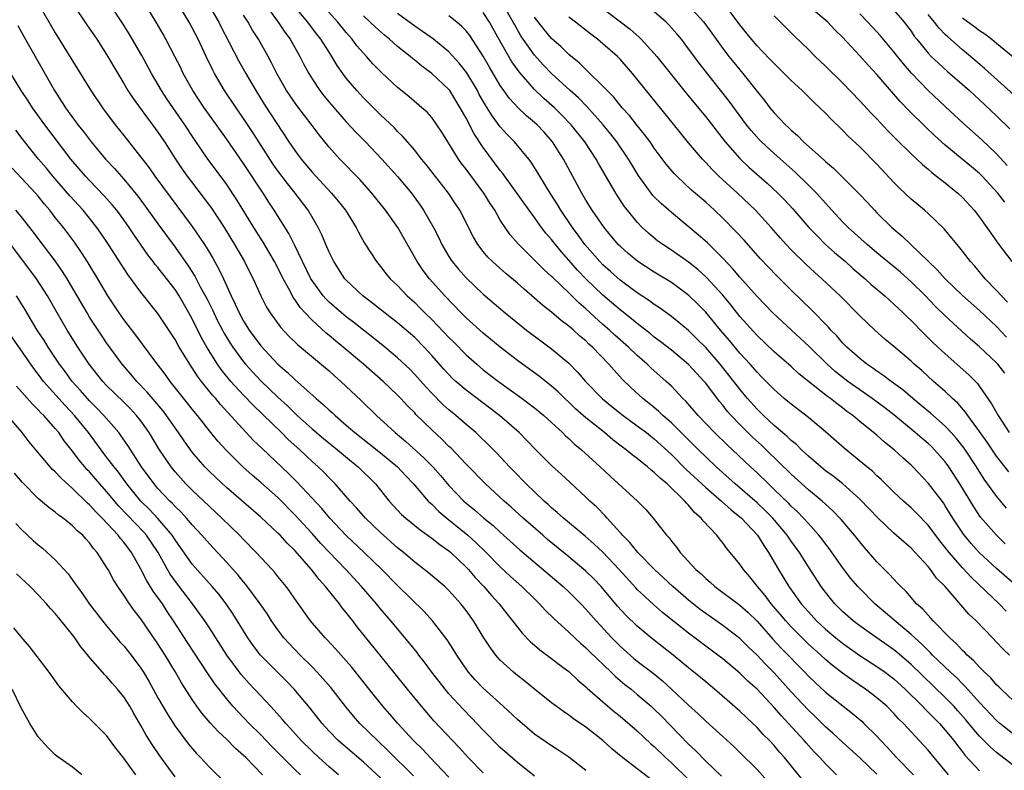
# Model space of a CAD drawing. Units: inches. Extents: x 2589000 to 2592000, y 1539000 to 1542000.
# Drawn here: x 2589471 to 2589586, y 1540514 to 1540601 of the extents above; entities that cross this region are included whole.
import ezdxf

# ---------------------------------------------------------------- set-up
doc = ezdxf.new("R2010")
doc.units = ezdxf.units.IN
doc.header["$MEASUREMENT"] = 0
doc.layers.add('LD25891539_2ft', color=122, linetype='Continuous')

msp = doc.modelspace()

# ---------------------------------------------------------------- linework, layer by layer
at = {"layer": 'LD25891539_2ft'}
for points, elevation in [([(2589562.37, 1540512.37), (2589560.22, 1540515), (2589559.64, 1540515.64), (2589559, 1540516.41), (2589558.45, 1540517), (2589557.72, 1540517.72), (2589557, 1540518.53), (2589556.52, 1540519), (2589555.73, 1540519.73), (2589555, 1540520.45), (2589552.05, 1540523), (2589551, 1540523.86), (2589550.38, 1540524.38), (2589549, 1540525.51), (2589547.2, 1540527), (2589544.63, 1540529), (2589543, 1540530.36), (2589541.66, 1540531.66), (2589540.71, 1540532.71), (2589538.79, 1540535), (2589537.92, 1540535.92), (2589537, 1540536.81), (2589535, 1540538.48), (2589532.52, 1540540.52), (2589531.96, 1540541), (2589529.68, 1540543), (2589528.28, 1540544.28), (2589527.46, 1540545), (2589525.28, 1540547), (2589523, 1540549.32), (2589521.21, 1540551.21), (2589521, 1540551.4), (2589520.21, 1540552.21), (2589519, 1540553.33), (2589517.14, 1540555.14), (2589517, 1540555.3), (2589516.14, 1540556.14), (2589515.37, 1540557), (2589515, 1540557.38), (2589513.31, 1540559), (2589511.01, 1540561), (2589508.64, 1540563), (2589507.74, 1540563.74), (2589507, 1540564.38), (2589506.65, 1540564.65), (2589505, 1540566.17), (2589504.2, 1540567), (2589503.63, 1540567.63), (2589503, 1540568.57), (2589502.81, 1540568.81), (2589502.39, 1540569.61), (2589501.62, 1540571), (2589501, 1540572.28), (2589500.63, 1540573), (2589499.28, 1540575.28), (2589498.19, 1540577), (2589496.23, 1540580.23), (2589495, 1540582.05), (2589494.61, 1540582.61), (2589492.84, 1540585), (2589491.27, 1540587.27), (2589490.14, 1540589), (2589488.04, 1540592.04), (2589487.41, 1540593), (2589486.25, 1540595), (2589485.12, 1540597.12), (2589483.64, 1540599.64), (2589482.87, 1540600.87), (2589480.46, 1540604.46)], 8494), ([(2589473.08, 1540603.08), (2589475, 1540599.77), (2589479.14, 1540593), (2589480.5, 1540591), (2589482.01, 1540589), (2589483, 1540587.76), (2589485.95, 1540583.95), (2589486.62, 1540583), (2589491, 1540577.1), (2589491.86, 1540575.86), (2589492.42, 1540575), (2589493, 1540574.06), (2589493.4, 1540573.4), (2589494.12, 1540572.12), (2589494.64, 1540571), (2589495.54, 1540569), (2589496.03, 1540568.03), (2589496.47, 1540567), (2589497, 1540566.04), (2589497.65, 1540565), (2589499, 1540563.14), (2589501, 1540561), (2589502.09, 1540560.09), (2589503, 1540559.22), (2589505.5, 1540557), (2589506.31, 1540556.31), (2589507, 1540555.64), (2589507.34, 1540555.34), (2589507.69, 1540555), (2589509, 1540553.89), (2589510, 1540553), (2589511.69, 1540551.69), (2589513, 1540550.63), (2589514.98, 1540549), (2589515.95, 1540547.95), (2589516.86, 1540547), (2589518.59, 1540545), (2589518.79, 1540544.79), (2589519, 1540544.62), (2589519.8, 1540543.8), (2589520.74, 1540543), (2589523.22, 1540541), (2589524.16, 1540540.16), (2589525.36, 1540539), (2589527, 1540537.32), (2589528.19, 1540536.19), (2589529.51, 1540535), (2589531, 1540533.55), (2589531.59, 1540533), (2589532.26, 1540532.26), (2589533.27, 1540531.27), (2589535, 1540529.68), (2589535.7, 1540529), (2589536.38, 1540528.38), (2589537, 1540527.85), (2589537.42, 1540527.42), (2589539.95, 1540525), (2589540.47, 1540524.47), (2589541.56, 1540523.56), (2589542.28, 1540523), (2589543, 1540522.4), (2589544.62, 1540521), (2589545, 1540520.65), (2589545.83, 1540519.83), (2589549, 1540516.58), (2589549.82, 1540515.82), (2589551, 1540514.6), (2589552.83, 1540512.83)], 8490), ([(2589477.08, 1540603.08), (2589478.67, 1540600.67), (2589479.84, 1540599), (2589481, 1540597.23), (2589482.3, 1540595), (2589483, 1540593.84), (2589483.49, 1540593), (2589484.08, 1540592.08), (2589485.76, 1540589.76), (2589486.35, 1540589), (2589487, 1540588.12), (2589487.76, 1540587), (2589489.05, 1540585), (2589489.83, 1540583.83), (2589490.42, 1540583), (2589492.39, 1540580.39), (2589493.24, 1540579.24), (2589494.72, 1540577), (2589495.95, 1540575), (2589497.1, 1540573), (2589497.73, 1540571.73), (2589498.11, 1540571), (2589499, 1540569), (2589499.69, 1540567.69), (2589500.12, 1540567), (2589501.33, 1540565.33), (2589502.3, 1540564.3), (2589503.31, 1540563.31), (2589506.58, 1540560.58), (2589507, 1540560.22), (2589507.64, 1540559.64), (2589508.38, 1540559), (2589510.76, 1540556.76), (2589512.53, 1540555), (2589514.7, 1540553), (2589515.97, 1540551.97), (2589518.07, 1540550.07), (2589519.11, 1540549), (2589520, 1540548), (2589521, 1540546.82), (2589522.73, 1540545), (2589523, 1540544.76), (2589523.97, 1540543.97), (2589525.08, 1540543), (2589526.15, 1540542.15), (2589527, 1540541.36), (2589529.3, 1540539.3), (2589534.34, 1540535), (2589535, 1540534.39), (2589536.4, 1540533), (2589537, 1540532.38), (2589538.19, 1540531), (2589540.05, 1540529), (2589541, 1540528.04), (2589542.61, 1540526.61), (2589543, 1540526.3), (2589544.87, 1540524.87), (2589545.97, 1540523.97), (2589547.02, 1540523), (2589549, 1540521.14), (2589550.12, 1540520.12), (2589551, 1540519.28), (2589553, 1540517.48), (2589554.29, 1540516.29), (2589555, 1540515.6), (2589557, 1540513.61), (2589558.24, 1540512.24)], 8492), ([(2589566.3, 1540513), (2589565, 1540514.26), (2589564.34, 1540515), (2589563.69, 1540515.69), (2589562.73, 1540516.73), (2589562.52, 1540517), (2589560.69, 1540519), (2589559.87, 1540519.87), (2589559, 1540520.87), (2589557, 1540522.99), (2589555.94, 1540523.94), (2589555, 1540524.86), (2589553, 1540526.55), (2589552.42, 1540527), (2589549, 1540529.56), (2589545.97, 1540531.97), (2589544.9, 1540532.9), (2589543, 1540534.68), (2589542.84, 1540534.84), (2589540.91, 1540537), (2589539, 1540539.02), (2589537.98, 1540539.98), (2589536.91, 1540540.91), (2589534.37, 1540543), (2589533.66, 1540543.66), (2589533, 1540544.2), (2589532.59, 1540544.59), (2589532.13, 1540545), (2589530.04, 1540547), (2589529.53, 1540547.53), (2589529, 1540548.06), (2589528.08, 1540549), (2589526.6, 1540550.6), (2589525.6, 1540551.6), (2589524.58, 1540552.58), (2589524.13, 1540553), (2589523, 1540553.96), (2589521.81, 1540555), (2589521, 1540555.67), (2589520.29, 1540556.29), (2589519, 1540557.6), (2589518.32, 1540558.32), (2589517, 1540559.81), (2589516.41, 1540560.41), (2589515, 1540561.76), (2589513.52, 1540563), (2589512.12, 1540564.12), (2589511, 1540564.97), (2589509.87, 1540565.87), (2589509, 1540566.53), (2589508.43, 1540567), (2589507, 1540568.27), (2589506.63, 1540568.63), (2589506.31, 1540569), (2589505, 1540570.79), (2589504.87, 1540571), (2589503.9, 1540573), (2589502.97, 1540574.97), (2589502.3, 1540576.3), (2589500.59, 1540579), (2589499.95, 1540579.95), (2589499.29, 1540581), (2589497, 1540584.48), (2589495, 1540587.35), (2589493, 1540590.11), (2589492.38, 1540591), (2589491.08, 1540593), (2589489.96, 1540595), (2589489.65, 1540595.65), (2589488.97, 1540596.97), (2589487.93, 1540599), (2589487.6, 1540599.6), (2589486.8, 1540601), (2589485.57, 1540603)], 8496), ([(2589571, 1540513.05), (2589569, 1540514.96), (2589567, 1540516.79), (2589565.87, 1540517.87), (2589565, 1540518.61), (2589563.8, 1540519.8), (2589563, 1540520.54), (2589561, 1540522.71), (2589559, 1540524.92), (2589557.96, 1540525.96), (2589557, 1540526.99), (2589555.97, 1540527.97), (2589555, 1540528.94), (2589553, 1540530.46), (2589551, 1540531.84), (2589550.34, 1540532.34), (2589549, 1540533.43), (2589547.18, 1540535), (2589545.02, 1540537), (2589543.09, 1540539), (2589542.15, 1540540.15), (2589541.29, 1540541), (2589541.17, 1540541.17), (2589541, 1540541.34), (2589539.5, 1540543), (2589539.27, 1540543.27), (2589538.27, 1540544.27), (2589537.46, 1540545), (2589537, 1540545.45), (2589535.16, 1540547.16), (2589534.13, 1540548.13), (2589533.08, 1540549.08), (2589531.08, 1540551.08), (2589530.1, 1540552.1), (2589529.19, 1540553), (2589526.91, 1540555), (2589523, 1540557.97), (2589521.81, 1540559), (2589521.39, 1540559.39), (2589521, 1540559.79), (2589520.42, 1540560.42), (2589519, 1540562.04), (2589518.12, 1540563), (2589517, 1540564.12), (2589515, 1540565.86), (2589512.11, 1540568.11), (2589510.93, 1540569), (2589509, 1540570.84), (2589508.85, 1540571), (2589507.54, 1540573), (2589507, 1540574.09), (2589506.6, 1540575), (2589506.14, 1540576.14), (2589505.71, 1540577), (2589504.55, 1540579), (2589503.04, 1540581), (2589502.13, 1540582.13), (2589501, 1540583.63), (2589500.43, 1540584.43), (2589498.77, 1540587), (2589498.09, 1540588.09), (2589497, 1540589.73), (2589496.12, 1540591), (2589494.78, 1540593), (2589493.59, 1540595), (2589493.39, 1540595.39), (2589492.61, 1540597), (2589491.68, 1540599), (2589491, 1540600.34), (2589490.65, 1540601), (2589489.45, 1540603)], 8498), ([(2589492.94, 1540603), (2589494.1, 1540601), (2589494.4, 1540600.4), (2589495.29, 1540598.71), (2589496.45, 1540596.45), (2589497.26, 1540595), (2589498.42, 1540593), (2589499.42, 1540591.42), (2589502.3, 1540587), (2589503, 1540585.98), (2589503.74, 1540585), (2589505, 1540583.48), (2589507.29, 1540581), (2589508.07, 1540580.07), (2589508.9, 1540579), (2589510.15, 1540577), (2589510.43, 1540576.43), (2589511.15, 1540575.15), (2589512.52, 1540573), (2589513, 1540572.42), (2589513.62, 1540571.62), (2589514.14, 1540571), (2589515, 1540570.19), (2589516.13, 1540569), (2589517, 1540568.21), (2589517.61, 1540567.61), (2589518.19, 1540567), (2589519, 1540566.22), (2589521, 1540564.12), (2589521.57, 1540563.57), (2589523, 1540562.1), (2589524.24, 1540561), (2589525, 1540560.36), (2589526.78, 1540559), (2589529.56, 1540557), (2589530.39, 1540556.39), (2589531, 1540555.9), (2589532.09, 1540555), (2589533, 1540554.18), (2589534.28, 1540553), (2589534.63, 1540552.63), (2589535, 1540552.32), (2589535.67, 1540551.67), (2589536.5, 1540551), (2589538.67, 1540549), (2589539.86, 1540547.86), (2589543.02, 1540545), (2589544, 1540544), (2589544.88, 1540543), (2589546.44, 1540541), (2589546.72, 1540540.72), (2589547, 1540540.33), (2589547.6, 1540539.6), (2589548.02, 1540539), (2589549.86, 1540537), (2589550.48, 1540536.48), (2589551, 1540535.95), (2589551.52, 1540535.52), (2589552.08, 1540535), (2589555, 1540532.81), (2589555.96, 1540531.96), (2589557, 1540530.97), (2589558.86, 1540528.86), (2589559.82, 1540527.82), (2589562.57, 1540525), (2589563, 1540524.54), (2589563.78, 1540523.78), (2589565, 1540522.64), (2589568.16, 1540520.16), (2589569.25, 1540519.25), (2589569.5, 1540519), (2589571, 1540517.5), (2589571.46, 1540517), (2589572.22, 1540516.22), (2589573.31, 1540515), (2589575.28, 1540513)], 8500), ([(2589499.61, 1540603), (2589501.06, 1540601), (2589501.82, 1540599.82), (2589502.44, 1540599), (2589503.59, 1540597), (2589504.06, 1540596.06), (2589504.63, 1540595), (2589505, 1540594.39), (2589505.91, 1540593), (2589506.39, 1540592.39), (2589507, 1540591.65), (2589509, 1540589.35), (2589510.13, 1540588.13), (2589511.24, 1540587), (2589513.17, 1540585), (2589515, 1540582.96), (2589516.62, 1540581), (2589517.62, 1540579.62), (2589518.03, 1540579), (2589519.18, 1540577), (2589519.8, 1540575.8), (2589520.18, 1540575), (2589521, 1540573.61), (2589521.38, 1540573), (2589522.11, 1540572.11), (2589523, 1540571.1), (2589525, 1540569.2), (2589527.56, 1540567), (2589530.05, 1540565), (2589531.72, 1540563.72), (2589533, 1540562.79), (2589535, 1540561.12), (2589536.05, 1540560.05), (2589536.96, 1540559), (2589538.96, 1540556.96), (2589540.04, 1540556.04), (2589541.34, 1540555), (2589543, 1540553.8), (2589544.08, 1540553), (2589544.59, 1540552.59), (2589545, 1540552.28), (2589547, 1540550.45), (2589548.72, 1540548.71), (2589551, 1540546.58), (2589552.83, 1540545), (2589553.96, 1540543.96), (2589555, 1540543.17), (2589555.19, 1540543), (2589557.04, 1540541), (2589557.79, 1540539.79), (2589558.36, 1540539), (2589559.51, 1540537), (2589560.7, 1540535), (2589562.16, 1540533), (2589563, 1540532.03), (2589563.95, 1540531), (2589565, 1540530.02), (2589566.21, 1540529), (2589567, 1540528.37), (2589569, 1540526.96), (2589571, 1540525.67), (2589571.96, 1540525), (2589573, 1540524.21), (2589574.32, 1540523), (2589576.33, 1540521), (2589576.65, 1540520.65), (2589577, 1540520.33), (2589577.65, 1540519.65), (2589578.31, 1540519), (2589579, 1540518.23), (2589579.99, 1540517), (2589580.41, 1540516.41), (2589581, 1540515.69), (2589581.3, 1540515.3), (2589583, 1540513.46)], 8504), ([(2589587, 1540514.03), (2589585.32, 1540515.32), (2589585, 1540515.59), (2589584.25, 1540516.25), (2589583, 1540517.53), (2589582.31, 1540518.31), (2589581.76, 1540519), (2589581.41, 1540519.41), (2589580.47, 1540520.47), (2589579.99, 1540521), (2589579, 1540522.03), (2589575, 1540525.91), (2589573.34, 1540527.34), (2589573, 1540527.61), (2589569.83, 1540529.83), (2589569, 1540530.42), (2589568.24, 1540531), (2589567, 1540532.1), (2589566.09, 1540533), (2589565.59, 1540533.59), (2589565, 1540534.33), (2589564.5, 1540535), (2589563, 1540537.3), (2589561.95, 1540539), (2589561, 1540540.3), (2589560.52, 1540541), (2589558.83, 1540543), (2589557.93, 1540543.93), (2589557, 1540544.79), (2589554.44, 1540547), (2589553.69, 1540547.69), (2589552.24, 1540549), (2589551, 1540550.17), (2589550.15, 1540551), (2589547, 1540554.14), (2589546, 1540555), (2589545.5, 1540555.5), (2589544.41, 1540556.41), (2589543.64, 1540557), (2589542.27, 1540558.27), (2589541.26, 1540559.26), (2589540.29, 1540560.29), (2589539.68, 1540561), (2589537.77, 1540563), (2589537.36, 1540563.36), (2589537, 1540563.72), (2589536.3, 1540564.3), (2589535.55, 1540565), (2589535, 1540565.47), (2589534.12, 1540566.12), (2589533, 1540567.09), (2589531.92, 1540567.92), (2589531, 1540568.74), (2589529.77, 1540569.77), (2589529, 1540570.47), (2589527.63, 1540571.63), (2589526.57, 1540572.57), (2589525.54, 1540573.54), (2589525, 1540574.19), (2589524.38, 1540575), (2589523.87, 1540575.87), (2589522.26, 1540579), (2589521.77, 1540579.77), (2589520.94, 1540581), (2589518.35, 1540584.35), (2589517.81, 1540585), (2589517, 1540586.03), (2589515.63, 1540587.63), (2589515, 1540588.22), (2589514.63, 1540588.63), (2589513, 1540590.17), (2589511, 1540592.15), (2589510.22, 1540593), (2589509, 1540594.46), (2589508.59, 1540595), (2589507.94, 1540595.94), (2589507.32, 1540597), (2589507, 1540597.48), (2589506.04, 1540599), (2589505.58, 1540599.58), (2589504.72, 1540600.72), (2589504.52, 1540601), (2589502.85, 1540603)], 8506), ([(2589587, 1540517.69), (2589585.39, 1540519), (2589585, 1540519.34), (2589583, 1540521.44), (2589581.33, 1540523.33), (2589581, 1540523.64), (2589580.33, 1540524.33), (2589579.61, 1540525), (2589577.52, 1540527), (2589577.27, 1540527.27), (2589577, 1540527.52), (2589576.26, 1540528.26), (2589575.43, 1540529), (2589575, 1540529.41), (2589570.76, 1540533), (2589569, 1540534.77), (2589568.78, 1540535), (2589567.96, 1540535.96), (2589567, 1540537.22), (2589565.44, 1540539.44), (2589565, 1540539.99), (2589564.58, 1540540.58), (2589564.24, 1540541), (2589563, 1540542.36), (2589562.44, 1540543), (2589561.73, 1540543.73), (2589561, 1540544.42), (2589560.72, 1540544.72), (2589559, 1540546.37), (2589558.33, 1540547), (2589557, 1540548.29), (2589556.24, 1540549), (2589554.14, 1540551), (2589553.55, 1540551.55), (2589552.05, 1540553), (2589550.12, 1540555), (2589548.68, 1540556.68), (2589548.34, 1540557), (2589547, 1540558.42), (2589546.39, 1540559), (2589544.58, 1540560.58), (2589544.16, 1540561), (2589543, 1540562.01), (2589541.97, 1540563), (2589540.39, 1540564.39), (2589539.76, 1540565), (2589539, 1540565.66), (2589537, 1540567.47), (2589536.17, 1540568.17), (2589535, 1540569.34), (2589533.13, 1540571.13), (2589533, 1540571.28), (2589532.09, 1540572.09), (2589531, 1540573.19), (2589529.07, 1540575.07), (2589528.14, 1540576.14), (2589527.55, 1540577), (2589527, 1540577.86), (2589526.35, 1540579), (2589525.81, 1540579.81), (2589525.09, 1540581), (2589523, 1540583.82), (2589522.48, 1540584.48), (2589522.11, 1540585), (2589520.85, 1540587), (2589520.15, 1540588.15), (2589519.6, 1540589), (2589519, 1540589.85), (2589518.46, 1540590.46), (2589517.85, 1540591), (2589516.3, 1540592.3), (2589515, 1540593.35), (2589513.1, 1540595.1), (2589512.12, 1540596.12), (2589511.35, 1540597), (2589511, 1540597.37), (2589510.25, 1540598.25), (2589509.7, 1540599), (2589509.36, 1540599.36), (2589509, 1540599.78), (2589508.02, 1540601), (2589506.24, 1540603)], 8508), ([(2589586.01, 1540540.01), (2589584.98, 1540541), (2589583.13, 1540543.13), (2589582.32, 1540544.32), (2589580.69, 1540547), (2589579.41, 1540549), (2589579, 1540549.57), (2589577.75, 1540551), (2589577.37, 1540551.37), (2589577, 1540551.72), (2589576.3, 1540552.3), (2589575.49, 1540553), (2589573, 1540555.08), (2589571.92, 1540555.92), (2589570.47, 1540557), (2589569, 1540558.01), (2589567.63, 1540559), (2589566.15, 1540560.15), (2589565.18, 1540561), (2589563.08, 1540563.08), (2589562.06, 1540564.06), (2589561.01, 1540565), (2589558.86, 1540567), (2589557, 1540568.91), (2589555, 1540571.18), (2589554.17, 1540572.17), (2589553, 1540573.4), (2589551.2, 1540575.2), (2589550.14, 1540576.14), (2589547, 1540578.73), (2589545.78, 1540579.78), (2589545, 1540580.56), (2589544.79, 1540580.79), (2589544.62, 1540581), (2589543.12, 1540583.12), (2589542.36, 1540584.36), (2589541.99, 1540585), (2589540.62, 1540587), (2589539.91, 1540587.91), (2589539.02, 1540589), (2589537.13, 1540591.13), (2589536.14, 1540592.14), (2589535.16, 1540593), (2589533, 1540594.99), (2589532.02, 1540596.02), (2589531, 1540597.14), (2589529.67, 1540599), (2589529.4, 1540599.4), (2589529, 1540600.1), (2589528.68, 1540600.68), (2589528.52, 1540601), (2589527.39, 1540603)], 8518), ([(2589538.48, 1540603), (2589542.17, 1540600.17), (2589543.24, 1540599.24), (2589543.48, 1540599), (2589545, 1540597.35), (2589545.3, 1540597), (2589548.71, 1540592.71), (2589549.61, 1540591.61), (2589551, 1540589.94), (2589553.29, 1540587), (2589555, 1540585.05), (2589556.05, 1540584.05), (2589558.17, 1540582.17), (2589559.44, 1540581), (2589560.22, 1540580.22), (2589561.19, 1540579.19), (2589563.07, 1540577), (2589564.01, 1540576.01), (2589565.02, 1540575.02), (2589566.07, 1540574.07), (2589567.32, 1540573), (2589568.21, 1540572.21), (2589569.62, 1540571), (2589570.34, 1540570.34), (2589571.92, 1540569), (2589572.48, 1540568.48), (2589573, 1540568.03), (2589573.52, 1540567.52), (2589574.08, 1540567), (2589574.54, 1540566.54), (2589575, 1540566.11), (2589576.54, 1540564.54), (2589577, 1540564.1), (2589577.55, 1540563.55), (2589579, 1540562.2), (2589581.75, 1540559.75), (2589582.75, 1540558.75), (2589583, 1540558.41), (2589584.39, 1540556.39), (2589585.16, 1540555), (2589586.47, 1540553)], 8524), ([(2589549, 1540602.95), (2589550.77, 1540601), (2589551.71, 1540599.71), (2589552.21, 1540599), (2589553, 1540597.92), (2589553.7, 1540597), (2589554.28, 1540596.28), (2589555.35, 1540595), (2589557, 1540592.91), (2589557.86, 1540591.86), (2589558.51, 1540591), (2589559, 1540590.41), (2589560.34, 1540589), (2589560.68, 1540588.68), (2589561, 1540588.36), (2589561.74, 1540587.74), (2589562.44, 1540587), (2589564.84, 1540584.85), (2589565, 1540584.69), (2589565.93, 1540583.93), (2589568.93, 1540580.93), (2589569.9, 1540579.9), (2589570.71, 1540579), (2589571, 1540578.71), (2589572.74, 1540577), (2589573.97, 1540575.97), (2589578.05, 1540572.05), (2589578.98, 1540571), (2589581, 1540569.05), (2589583, 1540567.29), (2589585, 1540565.4), (2589586.16, 1540564.16)], 8528), ([(2589586.27, 1540568.27), (2589585.55, 1540569), (2589585, 1540569.64), (2589583.67, 1540571), (2589582.45, 1540572.45), (2589581.93, 1540573), (2589581, 1540574.23), (2589580.37, 1540575), (2589579.76, 1540575.76), (2589578.85, 1540576.85), (2589577, 1540578.61), (2589576.56, 1540579), (2589575, 1540580.29), (2589573.61, 1540581.61), (2589573, 1540582.25), (2589571, 1540584.39), (2589569, 1540586.42), (2589567.67, 1540587.67), (2589567, 1540588.39), (2589565.65, 1540589.65), (2589565, 1540590.36), (2589564.34, 1540591), (2589563.63, 1540591.63), (2589562.26, 1540593), (2589561, 1540594.16), (2589560.19, 1540595), (2589559, 1540596.15), (2589558.59, 1540596.59), (2589557.62, 1540597.62), (2589557, 1540598.24), (2589556.35, 1540599), (2589555, 1540600.7), (2589553.28, 1540603)], 8530), ([(2589585.94, 1540579.94), (2589585.13, 1540581), (2589583.3, 1540583), (2589583, 1540583.3), (2589582.08, 1540584.08), (2589579, 1540586.62), (2589577.75, 1540587.75), (2589576.71, 1540588.71), (2589574.72, 1540590.72), (2589573.74, 1540591.74), (2589571, 1540594.87), (2589569.97, 1540595.97), (2589569, 1540597.08), (2589567, 1540599.24), (2589566.11, 1540600.11), (2589565.26, 1540601), (2589562.91, 1540603)], 8534), ([(2589579.37, 1540513), (2589577.69, 1540515), (2589577, 1540515.86), (2589576.47, 1540516.47), (2589574.54, 1540518.54), (2589574.12, 1540519), (2589573.55, 1540519.55), (2589573, 1540520.17), (2589572.16, 1540521), (2589571, 1540522.01), (2589569.69, 1540523), (2589568.09, 1540524.09), (2589567, 1540524.87), (2589565.8, 1540525.8), (2589565, 1540526.48), (2589564.44, 1540527), (2589563.67, 1540527.67), (2589563, 1540528.28), (2589562.26, 1540529), (2589561, 1540530.29), (2589560.36, 1540531), (2589559.75, 1540531.75), (2589558.67, 1540533), (2589557.96, 1540533.96), (2589557.06, 1540535), (2589556.16, 1540536.16), (2589555.42, 1540537), (2589555, 1540537.62), (2589553.86, 1540539), (2589553.46, 1540539.46), (2589553, 1540540.12), (2589552.6, 1540540.6), (2589552.3, 1540541), (2589550.69, 1540542.69), (2589550.48, 1540543), (2589549.68, 1540543.68), (2589549, 1540544.52), (2589548.76, 1540544.76), (2589548.58, 1540545), (2589546.51, 1540547), (2589545.67, 1540547.67), (2589545, 1540548.36), (2589544.63, 1540548.63), (2589544.2, 1540549), (2589543, 1540549.96), (2589542.4, 1540550.4), (2589541.7, 1540551), (2589541.29, 1540551.29), (2589540.16, 1540552.16), (2589539.16, 1540553), (2589537, 1540554.73), (2589535.8, 1540555.8), (2589535, 1540556.58), (2589534.54, 1540557), (2589533.76, 1540557.76), (2589533, 1540558.44), (2589531.58, 1540559.58), (2589529.59, 1540561), (2589529, 1540561.44), (2589527, 1540562.98), (2589525, 1540564.62), (2589523, 1540566.43), (2589522.43, 1540567), (2589520.52, 1540569), (2589518.74, 1540571), (2589517.98, 1540571.98), (2589517.29, 1540573), (2589515.03, 1540577), (2589513.6, 1540579), (2589511.97, 1540581), (2589510.59, 1540582.59), (2589508.25, 1540585), (2589507, 1540586.38), (2589505.82, 1540587.82), (2589505, 1540588.9), (2589503.24, 1540591.24), (2589502.03, 1540593), (2589500.88, 1540595), (2589500.26, 1540596.26), (2589499.86, 1540597), (2589498.74, 1540599), (2589498.06, 1540600.06), (2589497.52, 1540601), (2589497, 1540601.8)], 8502), ([(2589587, 1540521.61), (2589585.52, 1540523), (2589585.27, 1540523.27), (2589585, 1540523.51), (2589584.32, 1540524.32), (2589583.59, 1540525), (2589583, 1540525.58), (2589582.33, 1540526.33), (2589581.54, 1540527), (2589581.29, 1540527.29), (2589581, 1540527.54), (2589580.3, 1540528.3), (2589579.52, 1540529), (2589577.59, 1540531), (2589577.32, 1540531.32), (2589577, 1540531.65), (2589576.37, 1540532.37), (2589575.65, 1540533), (2589574.41, 1540534.41), (2589573.79, 1540535), (2589573.42, 1540535.42), (2589573, 1540535.85), (2589572.46, 1540536.46), (2589571, 1540537.91), (2589569.56, 1540539.56), (2589569, 1540540.24), (2589568.41, 1540541), (2589566.84, 1540542.84), (2589565.85, 1540543.85), (2589564.6, 1540545), (2589563, 1540546.33), (2589561, 1540548.14), (2589558.07, 1540551), (2589557.52, 1540551.52), (2589556.48, 1540552.48), (2589555, 1540553.96), (2589553.99, 1540555), (2589553.53, 1540555.53), (2589553, 1540556.2), (2589552.63, 1540556.63), (2589551, 1540558.78), (2589550.82, 1540559), (2589549.94, 1540559.94), (2589549, 1540560.99), (2589547, 1540562.64), (2589545.67, 1540563.67), (2589545, 1540564.16), (2589544.54, 1540564.54), (2589543, 1540565.75), (2589542.33, 1540566.33), (2589541, 1540567.37), (2589539, 1540569.08), (2589537, 1540570.98), (2589536.01, 1540572.01), (2589535, 1540573.17), (2589534.14, 1540574.14), (2589533.44, 1540575), (2589533, 1540575.59), (2589532.34, 1540576.34), (2589531.83, 1540577), (2589531, 1540578.15), (2589530.36, 1540579), (2589527.29, 1540583.29), (2589527, 1540583.64), (2589525, 1540586.35), (2589523.95, 1540587.95), (2589523, 1540589.78), (2589522.33, 1540591), (2589521.09, 1540593), (2589521, 1540593.12), (2589519, 1540595.01), (2589517.85, 1540595.85), (2589517, 1540596.56), (2589516.75, 1540596.75), (2589516.47, 1540597), (2589515, 1540598.17), (2589514.06, 1540599), (2589513.47, 1540599.47), (2589512.41, 1540600.41), (2589511.81, 1540601), (2589511, 1540601.74)], 8510), ([(2589586.52, 1540527), (2589585.71, 1540527.71), (2589585, 1540528.5), (2589584.5, 1540529), (2589582.6, 1540531), (2589581.77, 1540531.77), (2589578.99, 1540535), (2589577.99, 1540535.99), (2589577.28, 1540537), (2589577, 1540537.35), (2589575.48, 1540539), (2589575, 1540539.5), (2589574.18, 1540540.18), (2589573, 1540541.23), (2589571.14, 1540543), (2589570.1, 1540544.1), (2589569, 1540545.23), (2589567.01, 1540547.01), (2589565.9, 1540547.9), (2589565, 1540548.55), (2589564.44, 1540549), (2589563, 1540550.24), (2589562.18, 1540551), (2589561.6, 1540551.6), (2589561, 1540552.07), (2589560.54, 1540552.54), (2589559.96, 1540553), (2589559, 1540553.82), (2589557.74, 1540555), (2589557.38, 1540555.38), (2589557, 1540555.74), (2589555.89, 1540557), (2589555, 1540558.07), (2589554.29, 1540559), (2589552.7, 1540561), (2589551, 1540562.94), (2589549.98, 1540563.98), (2589549, 1540564.95), (2589547, 1540566.58), (2589545.6, 1540567.6), (2589545, 1540567.99), (2589544.43, 1540568.43), (2589543, 1540569.36), (2589541, 1540570.84), (2589539.86, 1540571.86), (2589539, 1540572.61), (2589538.62, 1540573), (2589536.87, 1540575), (2589536.1, 1540576.1), (2589535.42, 1540577), (2589534.08, 1540579), (2589533.68, 1540579.68), (2589532.84, 1540581), (2589531.62, 1540583), (2589531.39, 1540583.4), (2589530.62, 1540584.62), (2589530.33, 1540585), (2589528.66, 1540587), (2589527.84, 1540587.84), (2589527, 1540588.78), (2589526.04, 1540590.04), (2589525.47, 1540591), (2589525.28, 1540591.28), (2589524.55, 1540592.55), (2589524.32, 1540593), (2589523.08, 1540595.08), (2589522.21, 1540596.21), (2589521, 1540597.52), (2589519.19, 1540599), (2589517.92, 1540599.92), (2589517, 1540600.52), (2589515, 1540602.01)], 8512), ([(2589586.11, 1540532.11), (2589585.29, 1540533), (2589582.05, 1540536.05), (2589581, 1540537.2), (2589579.44, 1540539), (2589579, 1540539.59), (2589578.37, 1540540.37), (2589577, 1540542.2), (2589575.61, 1540543.61), (2589575, 1540544.2), (2589574.1, 1540545), (2589573, 1540546.05), (2589571.52, 1540547.52), (2589571, 1540547.97), (2589570.48, 1540548.48), (2589569.83, 1540549), (2589569.38, 1540549.38), (2589567.17, 1540551.17), (2589565, 1540553.1), (2589563, 1540554.79), (2589561, 1540556.32), (2589560.19, 1540557), (2589559, 1540558.03), (2589558.53, 1540558.53), (2589557.54, 1540559.54), (2589557, 1540560.06), (2589556.19, 1540561), (2589555, 1540562.31), (2589553.78, 1540563.78), (2589552.72, 1540565), (2589551, 1540567.1), (2589550.06, 1540568.06), (2589549.04, 1540569.04), (2589547, 1540570.54), (2589545, 1540571.76), (2589543.08, 1540573), (2589541.94, 1540573.94), (2589541, 1540574.79), (2589540.79, 1540575), (2589539.12, 1540577), (2589537.74, 1540579), (2589537, 1540580.17), (2589536.51, 1540581), (2589534.37, 1540585), (2589533.1, 1540587), (2589532.12, 1540588.12), (2589531.3, 1540589), (2589531, 1540589.28), (2589530.06, 1540590.06), (2589529.04, 1540591.04), (2589528.08, 1540592.08), (2589527.4, 1540593), (2589527, 1540593.58), (2589525.73, 1540595.73), (2589525, 1540597.03), (2589523.43, 1540599.43), (2589523, 1540599.97), (2589522.51, 1540600.51), (2589521.92, 1540601), (2589521, 1540601.74)], 8514), ([(2589587.38, 1540535), (2589585, 1540537.11), (2589582.97, 1540539), (2589582.04, 1540540.04), (2589581.13, 1540541.13), (2589579.9, 1540543), (2589579, 1540544.46), (2589578.78, 1540544.78), (2589577.05, 1540547.05), (2589575.21, 1540549), (2589575, 1540549.2), (2589574.04, 1540550.04), (2589573.02, 1540551), (2589571.89, 1540551.89), (2589571, 1540552.69), (2589570.63, 1540553), (2589569, 1540554.3), (2589568.18, 1540555), (2589567.49, 1540555.49), (2589567, 1540555.89), (2589566.36, 1540556.36), (2589565.59, 1540557), (2589565.24, 1540557.24), (2589563, 1540559), (2589561.89, 1540559.89), (2589561, 1540560.74), (2589559, 1540562.47), (2589557, 1540564.36), (2589555, 1540566.59), (2589553.94, 1540567.94), (2589553, 1540569.06), (2589551.12, 1540571.12), (2589551, 1540571.23), (2589550.07, 1540572.07), (2589549, 1540572.95), (2589547, 1540574.34), (2589545.98, 1540575), (2589545.41, 1540575.41), (2589544.31, 1540576.31), (2589543.58, 1540577), (2589543, 1540577.6), (2589541.87, 1540579), (2589541.49, 1540579.49), (2589540.5, 1540581), (2589538.49, 1540584.49), (2589538.21, 1540585), (2589536.88, 1540587), (2589535.3, 1540589), (2589534.17, 1540590.17), (2589533.33, 1540591), (2589532.09, 1540592.09), (2589531, 1540593.13), (2589529.19, 1540595.19), (2589528.36, 1540596.36), (2589526.9, 1540598.9), (2589525.74, 1540601), (2589525, 1540602.12)], 8516), ([(2589586.16, 1540544.16), (2589585, 1540545.59), (2589583.55, 1540547.55), (2589582.63, 1540549), (2589581.19, 1540551.19), (2589580.31, 1540552.31), (2589579.7, 1540553), (2589579, 1540553.75), (2589577.27, 1540555.27), (2589576.19, 1540556.19), (2589575.21, 1540557), (2589574.02, 1540558.02), (2589572.66, 1540559), (2589571.72, 1540559.72), (2589571, 1540560.19), (2589570.54, 1540560.54), (2589569.84, 1540561), (2589569, 1540561.67), (2589567.51, 1540563), (2589567, 1540563.52), (2589566.31, 1540564.31), (2589565.64, 1540565), (2589565.34, 1540565.34), (2589563.37, 1540567.37), (2589561, 1540569.65), (2589559.32, 1540571.32), (2589558.34, 1540572.34), (2589557.37, 1540573.37), (2589555.5, 1540575.5), (2589554.54, 1540576.54), (2589553, 1540578.08), (2589552.03, 1540579), (2589551, 1540579.94), (2589549.36, 1540581.37), (2589547.61, 1540583), (2589547.31, 1540583.31), (2589546.4, 1540584.4), (2589545, 1540586.28), (2589544.5, 1540587), (2589543.87, 1540587.87), (2589543, 1540588.92), (2589542.09, 1540590.09), (2589541.26, 1540591), (2589540.25, 1540592.25), (2589539.48, 1540593), (2589539, 1540593.53), (2589537.24, 1540595.24), (2589537, 1540595.45), (2589536.23, 1540596.23), (2589535, 1540597.22), (2589534.11, 1540598.11), (2589533, 1540599.1), (2589532.13, 1540600.13), (2589531, 1540601.57)], 8520), ([(2589586.41, 1540548.41), (2589585, 1540550.24), (2589583.88, 1540551.88), (2589583, 1540553.12), (2589581.62, 1540555), (2589581.38, 1540555.38), (2589580.45, 1540556.45), (2589579.84, 1540557), (2589579, 1540557.81), (2589577.64, 1540559), (2589576.25, 1540560.25), (2589575.37, 1540561), (2589575, 1540561.35), (2589573, 1540563.07), (2589571.95, 1540563.95), (2589570.78, 1540565), (2589569, 1540566.67), (2589566.72, 1540569), (2589564.59, 1540571), (2589563.74, 1540571.74), (2589562.71, 1540572.71), (2589561, 1540574.39), (2589560.42, 1540575), (2589559.74, 1540575.74), (2589558.67, 1540577), (2589556.84, 1540579), (2589554.73, 1540581), (2589552.55, 1540583), (2589551.76, 1540583.76), (2589551, 1540584.6), (2589550.61, 1540585), (2589549, 1540586.91), (2589548.05, 1540588.05), (2589542.46, 1540595), (2589541, 1540596.68), (2589540.68, 1540597), (2589539, 1540598.45), (2589538.34, 1540599), (2589537.58, 1540599.58), (2589535.77, 1540601), (2589535, 1540601.59)], 8522), ([(2589585.94, 1540559.94), (2589585.15, 1540561), (2589585, 1540561.16), (2589583, 1540563.03), (2589581.95, 1540563.95), (2589580.89, 1540564.89), (2589579, 1540566.66), (2589577.81, 1540567.81), (2589576.67, 1540569), (2589575, 1540570.64), (2589573.75, 1540571.75), (2589571, 1540574.03), (2589569.86, 1540575), (2589567.66, 1540577), (2589567, 1540577.67), (2589565.76, 1540579), (2589563.95, 1540581), (2589563, 1540581.95), (2589561.45, 1540583.45), (2589559, 1540585.63), (2589557.53, 1540587), (2589557.27, 1540587.27), (2589556.32, 1540588.32), (2589555.78, 1540589), (2589553.75, 1540591.75), (2589550.22, 1540596.22), (2589549.37, 1540597.37), (2589549, 1540597.89), (2589548.16, 1540599), (2589547.63, 1540599.63), (2589546.69, 1540600.69), (2589546.37, 1540601), (2589545, 1540602.19)], 8526), ([(2589559, 1540601.73), (2589559.74, 1540601), (2589560.36, 1540600.36), (2589561.36, 1540599.36), (2589563, 1540597.79), (2589563.78, 1540597), (2589565, 1540595.85), (2589567, 1540593.91), (2589569, 1540591.82), (2589570.35, 1540590.35), (2589571, 1540589.69), (2589572.29, 1540588.29), (2589573.28, 1540587.28), (2589575, 1540585.61), (2589575.66, 1540585), (2589576.34, 1540584.34), (2589577, 1540583.81), (2589577.42, 1540583.42), (2589577.99, 1540583), (2589579, 1540582.21), (2589580.48, 1540581), (2589581, 1540580.51), (2589582.36, 1540579), (2589583, 1540578.18), (2589583.85, 1540577), (2589584.31, 1540576.31), (2589585.15, 1540575.15), (2589586.77, 1540573)], 8532), ([(2589586.24, 1540584.24), (2589585, 1540585.59), (2589583.26, 1540587.26), (2589581.14, 1540589.14), (2589579, 1540591.13), (2589577, 1540593.02), (2589575.04, 1540595.04), (2589574.11, 1540596.11), (2589573, 1540597.52), (2589571.42, 1540599.42), (2589569.96, 1540601), (2589569, 1540601.96)], 8536), ([(2589573, 1540602.42), (2589574.21, 1540601), (2589575, 1540599.95), (2589575.38, 1540599.38), (2589575.68, 1540599), (2589577, 1540597.38), (2589577.36, 1540597), (2589578.19, 1540596.19), (2589579.25, 1540595.25), (2589581.83, 1540593), (2589583, 1540591.92), (2589585, 1540590.04), (2589586.53, 1540588.53)], 8538), ([(2589587, 1540592.52), (2589583.6, 1540595.6), (2589581.95, 1540597), (2589581, 1540597.77), (2589579.28, 1540599.28), (2589579, 1540599.56), (2589578.28, 1540600.28), (2589577.74, 1540601), (2589577, 1540601.89)], 8540), ([(2589581, 1540601.52), (2589582.45, 1540600.45), (2589583, 1540600.01), (2589583.62, 1540599.62), (2589584.42, 1540599), (2589585, 1540598.54), (2589586.93, 1540596.93)], 8542), ([(2589470.61, 1540600.61), (2589471.32, 1540599.32), (2589474.91, 1540593), (2589475.73, 1540591.73), (2589476.18, 1540591), (2589477, 1540589.85), (2589477.37, 1540589.37), (2589477.63, 1540589), (2589478.24, 1540588.24), (2589479.18, 1540587), (2589480.87, 1540585), (2589481.9, 1540583.9), (2589483, 1540582.64), (2589484.65, 1540580.65), (2589485.5, 1540579.5), (2589487, 1540577.42), (2589489, 1540574.69), (2589490.52, 1540572.52), (2589491.3, 1540571.3), (2589491.94, 1540570.06), (2589492.69, 1540568.69), (2589493.36, 1540567.36), (2589493.52, 1540567), (2589494.01, 1540566.01), (2589494.53, 1540565), (2589494.69, 1540564.69), (2589495, 1540564.18), (2589495.45, 1540563.45), (2589495.74, 1540563), (2589497, 1540561.29), (2589497.24, 1540561), (2589498.07, 1540560.07), (2589499, 1540559.08), (2589501, 1540557.15), (2589502.12, 1540556.12), (2589503.27, 1540555), (2589505, 1540553.45), (2589506.33, 1540552.33), (2589507.98, 1540551), (2589509.62, 1540549.62), (2589510.41, 1540549), (2589512.42, 1540547), (2589514.03, 1540545), (2589515.45, 1540543.45), (2589515.95, 1540543), (2589517.62, 1540541.62), (2589519, 1540540.67), (2589519.93, 1540539.93), (2589521, 1540539.19), (2589521.23, 1540539), (2589523, 1540537.29), (2589523.27, 1540537), (2589524.06, 1540536.06), (2589525.06, 1540535), (2589525.96, 1540533.96), (2589526.85, 1540533), (2589527.79, 1540531.79), (2589528.44, 1540531), (2589529, 1540530.25), (2589529.55, 1540529.55), (2589530.53, 1540528.53), (2589531, 1540528.14), (2589531.61, 1540527.61), (2589533, 1540526.59), (2589533.88, 1540525.88), (2589535, 1540525.06), (2589536.06, 1540524.06), (2589537, 1540523.28), (2589537.14, 1540523.14), (2589539, 1540521.51), (2589540.36, 1540520.36), (2589541, 1540519.85), (2589543, 1540518.13), (2589544.61, 1540516.61), (2589545, 1540516.29), (2589546.32, 1540515), (2589547, 1540514.39), (2589549, 1540512.44)], 8488), ([(2589544.53, 1540512.53), (2589541.14, 1540515.14), (2589540.04, 1540516.04), (2589538.98, 1540517), (2589537, 1540518.55), (2589535.55, 1540519.55), (2589535, 1540519.97), (2589534.38, 1540520.38), (2589533.54, 1540521), (2589533, 1540521.42), (2589531, 1540523.01), (2589529.91, 1540523.9), (2589529, 1540524.6), (2589528.53, 1540525), (2589527, 1540526.41), (2589526.71, 1540526.71), (2589526.47, 1540527), (2589525.84, 1540527.84), (2589525, 1540529.14), (2589523.87, 1540531), (2589523, 1540532.22), (2589522.4, 1540533), (2589521, 1540534.55), (2589520.52, 1540535), (2589518.62, 1540536.62), (2589517, 1540537.86), (2589515.67, 1540539), (2589515, 1540539.53), (2589513, 1540541.33), (2589511.26, 1540543), (2589510.21, 1540544.21), (2589509.47, 1540545), (2589507.71, 1540547), (2589507, 1540547.7), (2589506.37, 1540548.37), (2589505.72, 1540549), (2589505, 1540549.64), (2589503.56, 1540551), (2589502.21, 1540552.21), (2589501.42, 1540553), (2589498.17, 1540556.17), (2589497, 1540557.39), (2589495.53, 1540559), (2589494.38, 1540560.38), (2589493.95, 1540561), (2589492.7, 1540563), (2589492.09, 1540564.09), (2589491, 1540566.31), (2589490.62, 1540567), (2589489.47, 1540569), (2589489, 1540569.74), (2589487.57, 1540571.57), (2589487, 1540572.32), (2589486.68, 1540572.68), (2589486.45, 1540573), (2589485.81, 1540573.81), (2589484.17, 1540576.17), (2589483.63, 1540577), (2589483, 1540577.9), (2589482.19, 1540579), (2589481.65, 1540579.65), (2589480.71, 1540580.71), (2589479, 1540582.48), (2589478.51, 1540583), (2589476.8, 1540585), (2589473.77, 1540589), (2589472.34, 1540591), (2589471.82, 1540591.82), (2589471.03, 1540593), (2589469.8, 1540595)], 8486), ([(2589537, 1540513.49), (2589535, 1540515.05), (2589533.84, 1540515.84), (2589533, 1540516.37), (2589531, 1540517.76), (2589529, 1540519.45), (2589527.33, 1540521), (2589525, 1540523.12), (2589524.08, 1540524.08), (2589523.27, 1540525), (2589523, 1540525.38), (2589521.93, 1540527), (2589521.58, 1540527.58), (2589520.79, 1540528.79), (2589519.08, 1540531), (2589518.09, 1540532.09), (2589515, 1540535.11), (2589513.15, 1540537), (2589511.1, 1540539), (2589509, 1540540.98), (2589507.08, 1540543), (2589506.13, 1540544.13), (2589503.24, 1540547.24), (2589502.24, 1540548.24), (2589499.16, 1540551.16), (2589498.14, 1540552.14), (2589494.3, 1540556.3), (2589493.74, 1540557), (2589493.38, 1540557.38), (2589492.08, 1540559), (2589491.61, 1540559.61), (2589491, 1540560.58), (2589490.71, 1540561), (2589489.49, 1540563), (2589489, 1540563.89), (2589487, 1540566.93), (2589485, 1540569.41), (2589483.48, 1540571.48), (2589481.2, 1540575), (2589480.33, 1540576.33), (2589479.86, 1540577), (2589479, 1540578.08), (2589478.24, 1540579), (2589476.69, 1540580.69), (2589474.72, 1540583), (2589473.95, 1540583.95), (2589473.04, 1540585), (2589471.23, 1540587.23), (2589470.37, 1540588.37)], 8484), ([(2589531, 1540512.85), (2589529, 1540514.43), (2589527, 1540516.19), (2589525, 1540518.21), (2589523.65, 1540519.65), (2589522.66, 1540520.66), (2589521, 1540522.47), (2589520.55, 1540523), (2589519.01, 1540525), (2589518.16, 1540526.16), (2589517.49, 1540527), (2589517.28, 1540527.28), (2589516.39, 1540528.39), (2589514.2, 1540531), (2589513, 1540532.41), (2589512.52, 1540533), (2589510.8, 1540535), (2589508.94, 1540537), (2589507, 1540539.01), (2589506.04, 1540540.04), (2589505, 1540541.22), (2589503, 1540543.4), (2589501, 1540545.41), (2589499, 1540547.19), (2589498.02, 1540548.02), (2589496.92, 1540549), (2589494.95, 1540550.95), (2589494.01, 1540552.01), (2589493, 1540553.22), (2589491.6, 1540555), (2589491, 1540555.73), (2589490.45, 1540556.45), (2589488.42, 1540559), (2589487.83, 1540559.83), (2589486.74, 1540561.26), (2589484.41, 1540564.41), (2589483, 1540566.23), (2589482.45, 1540567), (2589481.15, 1540569), (2589479.98, 1540571), (2589478.85, 1540572.85), (2589478.07, 1540574.07), (2589477.26, 1540575.26), (2589475.95, 1540577), (2589475, 1540578.17), (2589474.35, 1540579), (2589473.73, 1540579.73), (2589473, 1540580.65), (2589472.69, 1540581), (2589469.94, 1540583.94)], 8482), ([(2589525, 1540513.22), (2589523.26, 1540515), (2589522.19, 1540516.19), (2589521.4, 1540517), (2589519.27, 1540519.27), (2589517.78, 1540521), (2589516.15, 1540523), (2589514.57, 1540525), (2589510.29, 1540530.29), (2589509.76, 1540531), (2589509.42, 1540531.42), (2589509, 1540531.98), (2589508.53, 1540532.53), (2589508.2, 1540533), (2589506.59, 1540535), (2589505.82, 1540535.82), (2589504.92, 1540537), (2589503, 1540539.22), (2589502.09, 1540540.09), (2589501.26, 1540541), (2589501, 1540541.26), (2589499, 1540543.1), (2589495, 1540546.59), (2589493.75, 1540547.75), (2589493, 1540548.47), (2589492.48, 1540549), (2589491, 1540550.73), (2589490.04, 1540552.04), (2589489.41, 1540553), (2589489, 1540553.56), (2589488.01, 1540555), (2589487.58, 1540555.58), (2589485.75, 1540557.75), (2589484.54, 1540559), (2589483.84, 1540559.84), (2589482.83, 1540561), (2589481, 1540563.49), (2589480.39, 1540564.39), (2589479, 1540566.52), (2589478.71, 1540567), (2589477.56, 1540569), (2589476.39, 1540571), (2589475.86, 1540571.86), (2589475, 1540573.09), (2589473, 1540575.71), (2589472.45, 1540576.45), (2589471, 1540578.28), (2589470.39, 1540579)], 8480), ([(2589521, 1540512.71), (2589518.8, 1540515), (2589517.95, 1540515.95), (2589516.87, 1540517), (2589515.02, 1540519), (2589514.09, 1540520.09), (2589513.26, 1540521), (2589511.67, 1540523), (2589510.5, 1540524.5), (2589509.6, 1540525.6), (2589507.73, 1540527.73), (2589506.77, 1540528.77), (2589506.53, 1540529), (2589504.83, 1540531), (2589503, 1540533.57), (2589502.42, 1540534.42), (2589501.97, 1540535), (2589501, 1540536.18), (2589500.64, 1540536.64), (2589500.33, 1540537), (2589498.49, 1540539), (2589497, 1540540.49), (2589496.51, 1540541), (2589494.47, 1540543), (2589493, 1540544.36), (2589491, 1540546.26), (2589490.26, 1540547), (2589489.66, 1540547.66), (2589489, 1540548.42), (2589488.53, 1540549), (2589487.11, 1540551.11), (2589485.98, 1540553), (2589485, 1540554.37), (2589484.5, 1540555), (2589483.78, 1540555.78), (2589483, 1540556.57), (2589481, 1540558.53), (2589480.55, 1540559), (2589478.94, 1540561), (2589477.63, 1540563), (2589476.38, 1540565), (2589475.22, 1540567), (2589474.09, 1540569), (2589472.79, 1540571), (2589469.47, 1540575.47)], 8478), ([(2589516.87, 1540512.87), (2589513.85, 1540515.85), (2589512.65, 1540517), (2589510.6, 1540519), (2589509.85, 1540519.85), (2589508.95, 1540520.95), (2589507.2, 1540523.2), (2589506.27, 1540524.27), (2589505.6, 1540525), (2589505, 1540525.62), (2589503.61, 1540527), (2589502.33, 1540528.33), (2589501.72, 1540529), (2589501, 1540529.96), (2589500.27, 1540531), (2589499.78, 1540531.78), (2589498.94, 1540533), (2589497.25, 1540535.25), (2589497, 1540535.54), (2589496.35, 1540536.35), (2589495, 1540537.86), (2589493, 1540539.99), (2589492.14, 1540541), (2589491, 1540542.22), (2589490.35, 1540543), (2589489.71, 1540543.71), (2589489, 1540544.38), (2589488.71, 1540544.71), (2589488.4, 1540545), (2589487, 1540546.49), (2589486.56, 1540547), (2589485.09, 1540549), (2589483.49, 1540551.49), (2589482.67, 1540552.67), (2589482.41, 1540553), (2589480.69, 1540555), (2589479.87, 1540555.87), (2589479, 1540556.73), (2589477.94, 1540557.94), (2589476.97, 1540559), (2589476.14, 1540560.14), (2589475.48, 1540561), (2589474.15, 1540563), (2589473.72, 1540563.72), (2589472.89, 1540565), (2589471.44, 1540567.44), (2589470.48, 1540569)], 8476), ([(2589513, 1540512.63), (2589511, 1540514.47), (2589508.07, 1540517), (2589507, 1540518.1), (2589506.18, 1540519), (2589504.78, 1540520.78), (2589502.92, 1540523), (2589501.98, 1540523.98), (2589498.99, 1540527), (2589498.12, 1540528.12), (2589497.49, 1540529), (2589495.79, 1540531.79), (2589494.96, 1540533), (2589494.1, 1540534.1), (2589493.34, 1540535), (2589491, 1540537.63), (2589489, 1540540.45), (2589488.65, 1540541), (2589486.97, 1540542.97), (2589486, 1540544), (2589485, 1540545), (2589483.36, 1540547), (2589482.37, 1540548.37), (2589481.86, 1540549), (2589481, 1540550.15), (2589480.34, 1540551), (2589478.87, 1540553), (2589477.26, 1540555), (2589476.16, 1540556.16), (2589473.63, 1540559), (2589473, 1540559.84), (2589472.49, 1540560.49), (2589469.39, 1540565)], 8474), ([(2589508.1, 1540513), (2589507, 1540513.93), (2589505.8, 1540515), (2589505, 1540515.74), (2589503.73, 1540517), (2589502.45, 1540518.45), (2589501.93, 1540519), (2589501.52, 1540519.51), (2589500.57, 1540520.57), (2589500.14, 1540521), (2589499, 1540522.23), (2589497.67, 1540523.67), (2589496.73, 1540524.73), (2589495.03, 1540527), (2589493, 1540530.18), (2589492.46, 1540531), (2589491.86, 1540531.86), (2589491.02, 1540533), (2589489.27, 1540535.27), (2589488.44, 1540536.44), (2589488.11, 1540537), (2589487.01, 1540539), (2589486.21, 1540540.21), (2589485.65, 1540541), (2589485.35, 1540541.35), (2589483.39, 1540543.39), (2589482.42, 1540544.42), (2589481, 1540546.13), (2589480.21, 1540547), (2589479, 1540548.41), (2589478.7, 1540548.7), (2589478.44, 1540549), (2589477.78, 1540549.78), (2589477, 1540550.84), (2589476.05, 1540552.05), (2589475.4, 1540553), (2589475, 1540553.48), (2589473.65, 1540555), (2589473.31, 1540555.31), (2589473, 1540555.67), (2589472.32, 1540556.32), (2589470.45, 1540558.45)], 8472), ([(2589503.64, 1540513), (2589503, 1540513.62), (2589500.3, 1540516.3), (2589499, 1540517.66), (2589497.66, 1540519), (2589496.35, 1540520.35), (2589495.76, 1540521), (2589495, 1540521.9), (2589493.64, 1540523.64), (2589492.83, 1540524.83), (2589490.46, 1540528.46), (2589488.83, 1540531), (2589488.09, 1540532.09), (2589487.51, 1540533), (2589487, 1540533.73), (2589486.45, 1540534.45), (2589485.68, 1540535.68), (2589485, 1540537.04), (2589483.9, 1540539), (2589483, 1540540.18), (2589482.61, 1540540.61), (2589482.34, 1540541), (2589480.47, 1540543), (2589479.73, 1540543.73), (2589479, 1540544.56), (2589478.76, 1540544.76), (2589477, 1540546.48), (2589475.67, 1540547.67), (2589475, 1540548.41), (2589474.69, 1540548.69), (2589474.41, 1540549), (2589472.71, 1540551), (2589471.94, 1540551.94), (2589471.11, 1540553), (2589469.4, 1540555)], 8470), ([(2589499.21, 1540513), (2589497.25, 1540515), (2589497, 1540515.25), (2589496.07, 1540516.07), (2589495, 1540517.16), (2589494.04, 1540518.04), (2589493.08, 1540519.08), (2589492.16, 1540520.16), (2589491.55, 1540521), (2589491, 1540521.79), (2589489.75, 1540523.75), (2589489.03, 1540525), (2589487.82, 1540527), (2589487, 1540528.29), (2589485, 1540531.24), (2589484.22, 1540532.22), (2589483.66, 1540533), (2589483, 1540533.99), (2589482.29, 1540535), (2589481.8, 1540535.8), (2589481.17, 1540537), (2589481, 1540537.29), (2589479.89, 1540539), (2589479.46, 1540539.46), (2589479, 1540540.12), (2589478.57, 1540540.57), (2589478.21, 1540541), (2589477.54, 1540541.54), (2589477, 1540542.12), (2589475.9, 1540543), (2589475.37, 1540543.37), (2589475, 1540543.7), (2589474.24, 1540544.24), (2589473, 1540545.32), (2589471.16, 1540547.16), (2589470.25, 1540548.25)], 8468), ([(2589470.38, 1540542.38), (2589471, 1540541.72), (2589472.4, 1540540.4), (2589473, 1540539.87), (2589473.49, 1540539.49), (2589475, 1540538.14), (2589476.49, 1540536.49), (2589477.34, 1540535.34), (2589477.55, 1540535), (2589478.17, 1540534.17), (2589479, 1540532.95), (2589480.52, 1540531), (2589481, 1540530.41), (2589482.56, 1540528.56), (2589483, 1540528.08), (2589483.86, 1540527), (2589485, 1540525.47), (2589485.3, 1540525), (2589485.93, 1540523.93), (2589487, 1540522.01), (2589488.1, 1540520.1), (2589489, 1540518.69), (2589490.57, 1540516.57), (2589491.49, 1540515.49), (2589491.98, 1540515), (2589493, 1540513.9), (2589495, 1540511.95)], 8466), ([(2589489, 1540512.74), (2589487.2, 1540515.2), (2589486.4, 1540516.4), (2589485.62, 1540517.62), (2589485, 1540518.75), (2589484.16, 1540520.16), (2589483.69, 1540521), (2589483, 1540522.11), (2589482.28, 1540523), (2589481.68, 1540523.68), (2589481, 1540524.5), (2589480.74, 1540524.74), (2589478.88, 1540526.88), (2589478.79, 1540527), (2589477.97, 1540527.97), (2589477.28, 1540529), (2589477, 1540529.37), (2589475.69, 1540531), (2589475.37, 1540531.37), (2589475, 1540531.86), (2589474.44, 1540532.44), (2589473.96, 1540533), (2589473, 1540534.05), (2589472.07, 1540535), (2589470.48, 1540536.48)], 8464), ([(2589484.4, 1540513), (2589483, 1540514.94), (2589482.09, 1540516.09), (2589481, 1540517.57), (2589479, 1540519.59), (2589478.24, 1540520.24), (2589477.49, 1540521), (2589477, 1540521.51), (2589475.41, 1540523.41), (2589474.28, 1540525), (2589472, 1540528), (2589471, 1540529.12), (2589470.17, 1540530.17)], 8462), ([(2589478.09, 1540513), (2589477, 1540513.9), (2589475.19, 1540515.19), (2589475, 1540515.34), (2589474.15, 1540516.15), (2589473.37, 1540517), (2589473, 1540517.43), (2589472.04, 1540519), (2589471, 1540520.83), (2589469.95, 1540523)], 8460)]:
    msp.add_lwpolyline(points, dxfattribs=dict(at, elevation=elevation))

doc.saveas('drawing.dxf')
